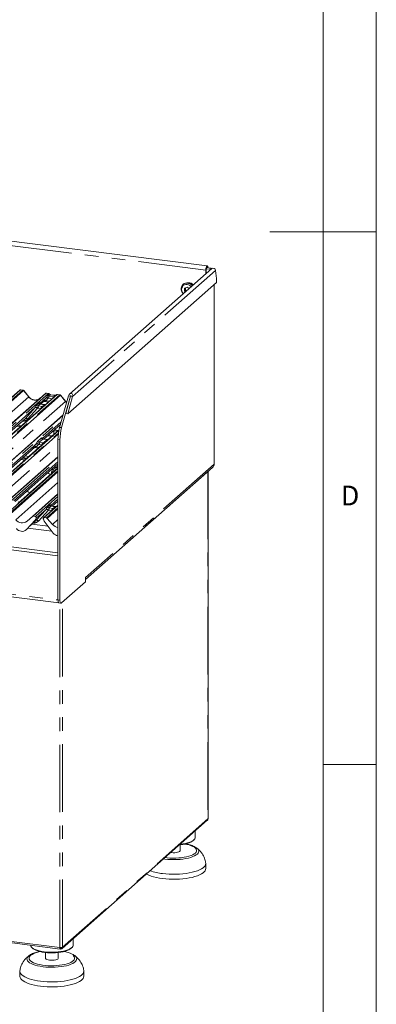
# Model space of a CAD drawing. Units: millimetres. Extents: x 5 to 415, y 2 to 292.
# Drawn here: x 381 to 415, y 76 to 168 of the extents above; entities that cross this region are included whole.
import ezdxf

# ---------------------------------------------------------------- set-up
doc = ezdxf.new("R2010")
doc.units = ezdxf.units.MM
doc.linetypes.add('PHANTOM', pattern=[12.7, 6.35, -1.27, 1.27, -1.27, 1.27, -1.27])
doc.styles.add('SLDTEXTSTYLE0', font='TXT', dxfattribs={"width": 0.75})

msp = doc.modelspace()

# ---------------------------------------------------------------- linework, layer by layer
at = {"color": 7, "linetype": 'Continuous', "lineweight": 0}
for p, q in [((415, 5), (415, 292)), ((410, 287), (410, 47.5876)), ((415, 148.5), (405, 148.5)), ((410, 98.5), (415, 98.5))]:
    msp.add_line(p, q, dxfattribs=at)
at = {"color": 8, "linetype": 'PHANTOM', "lineweight": 0}
for p, q in [((398.9727, 144.9044), (365.1107, 149.1706)), ((399.114, 145.1409), (399.1469, 145.2747)), ((399.8907, 144.8828), (386.468, 133.045)), ((398.9727, 144.9044), (399.0257, 144.9511)), ((385.0963, 118.0797), (223.6438, 138.4208)), ((223.6438, 134.2772), (385.0963, 113.9361)), ((381.5747, 133.6538), (369.9591, 123.4098)), ((370.179, 123.382), (381.7946, 133.6261)), ((381.8608, 133.5901), (370.2452, 123.3461)), ((383.9887, 133.3496), (372.3731, 123.1056)), ((372.593, 123.0779), (384.2086, 133.3219)), ((385.0358, 133.2177), (373.4201, 122.9737)), ((373.6401, 122.946), (385.2557, 133.19)), ((385.3218, 133.1541), (373.7062, 122.91)), ((381.5769, 133.6556), (381.5747, 133.6538)), ((381.7946, 133.6261), (381.5747, 133.6538)), ((382.3431, 133.0041), (381.8613, 133.5906)), ((384.2086, 133.3219), (383.9887, 133.3496)), ((384.1345, 133.1434), (384.2835, 133.2748)), ((384.2086, 133.3219), (384.2109, 133.3237)), ((384.392, 133.2008), (384.2468, 133.0727)), ((384.2842, 133.2754), (384.2835, 133.2748)), ((384.845, 133.1437), (384.392, 133.2008)), ((384.6997, 133.0156), (384.845, 133.1437)), ((385.0379, 133.2196), (385.0358, 133.2177)), ((385.2557, 133.19), (385.0358, 133.2177)), ((385.8042, 132.568), (385.3224, 133.1545)), ((386.3487, 133.1378), (386.2715, 133.0698)), ((370.7469, 122.7772), (382.3431, 133.0041)), ((374.208, 122.3411), (385.8042, 132.568)), ((383.0884, 132.2322), (383.2736, 132.3956)), ((383.413, 132.3151), (383.2278, 132.1518)), ((383.8218, 132.2636), (383.413, 132.3151)), ((383.4905, 132.3151), (383.7225, 132.5626)), ((383.6366, 132.1003), (383.8218, 132.2636)), ((383.6859, 132.5444), (383.6837, 132.5424)), ((383.7814, 132.6678), (384.0019, 132.9078)), ((384.1619, 132.8693), (383.9414, 132.6293)), ((383.9414, 132.6293), (384.2764, 132.5871)), ((384.5421, 132.8214), (384.1619, 132.8693)), ((384.2468, 133.0727), (384.6997, 133.0156)), ((385.5655, 131.2518), (375.8341, 122.6696)), ((382.0311, 130.9891), (382.9672, 131.9999)), ((383.1811, 131.9328), (382.2451, 130.922)), ((383.5128, 131.9137), (383.198, 131.9534)), ((383.2278, 132.1518), (383.6366, 132.1003)), ((376.0541, 122.6419), (385.4824, 130.9569)), ((380.3173, 129.4777), (382.0311, 130.9891)), ((381.3029, 130.3438), (381.6791, 130.2964)), ((383.7783, 129.0416), (385.3278, 130.4081)), ((385.1847, 129.8607), (376.8812, 122.5377)), ((377.1011, 122.5099), (385.1397, 129.5993)), ((385.1259, 129.4929), (377.1672, 122.474)), ((384.7639, 129.9078), (385.1401, 129.8604)), ((385.4387, 130.1143), (385.2516, 130.1379)), ((382.8394, 128.3524), (383.0599, 128.5925)), ((383.2733, 128.5412), (383.0527, 128.3012)), ((383.1852, 128.8292), (383.5228, 129.1269)), ((383.5979, 128.5003), (383.2733, 128.5412)), ((383.6622, 129.0465), (383.3246, 128.7488)), ((383.3246, 128.7488), (383.7334, 128.6973)), ((384.071, 128.995), (383.6622, 129.0465)), ((383.7334, 128.6973), (384.071, 128.995)), ((384.4397, 129.358), (384.3867, 129.3112)), ((385.0963, 129.0009), (385.2834, 128.9773)), ((377.621, 123.6114), (382.875, 128.245)), ((377.669, 121.9051), (385.0963, 128.4553)), ((382.7304, 128.2106), (382.7254, 128.2062)), ((383.0527, 128.3012), (383.3322, 128.266)), ((385.0963, 127.3496), (379.2952, 122.2335)), ((379.5151, 122.2058), (385.0963, 127.128)), ((381.0821, 123.1753), (385.0963, 126.7156)), ((381.593, 127.1113), (381.9692, 127.0639)), ((382.3683, 127.4159), (381.9921, 127.4633)), ((385.054, 126.6753), (385.0554, 126.6751)), ((385.0554, 126.4865), (385.0554, 126.6751)), ((399.7791, 126.6965), (387.6875, 116.0328)), ((385.0963, 126.2943), (380.3422, 122.1016)), ((380.5621, 122.0739), (385.0963, 126.0727)), ((385.0963, 125.9784), (380.6283, 122.0379)), ((384.8433, 126.488), (384.8433, 126.2994)), ((384.939, 126.3839), (385.0963, 126.3641)), ((387.6699, 115.8522), (399.1764, 126)), ((399.1764, 126), (399.1764, 93.3789)), ((381.13, 121.469), (385.0963, 124.9669)), ((385.0963, 123.8612), (382.7562, 121.7975)), ((382.9761, 121.7698), (385.0963, 123.6396)), ((384.5431, 122.7393), (385.0963, 123.2272)), ((383.0451, 121.4182), (383.9811, 122.429)), ((384.195, 122.3618), (383.259, 121.351)), ((385.0963, 122.8059), (383.8032, 121.6656)), ((384.0232, 121.6378), (385.0963, 122.5843)), ((385.0963, 122.49), (384.0893, 121.6019)), ((384.1023, 122.6612), (384.2875, 122.8246)), ((384.5268, 122.3427), (384.2119, 122.3824)), ((384.427, 122.7442), (384.2417, 122.5808)), ((384.2417, 122.5808), (384.6505, 122.5293)), ((384.8357, 122.6927), (384.427, 122.7442)), ((384.6505, 122.5293), (384.8357, 122.6927)), ((382.4689, 120.91), (383.0451, 121.4182)), ((383.0663, 121.6276), (383.0625, 121.6188)), ((384.5911, 121.033), (385.0963, 121.4785)), ((384.5157, 120.4058), (382.2638, 120.6895)), ((385.2834, 113.9125), (385.0963, 113.9361)), ((385.5293, 81.3432), (385.5293, 113.7523)), ((385.2715, 81.3044), (385.2715, 113.6534)), ((399.1764, 93.3789), (385.5293, 81.3432)), ((395.1489, 89.6146), (395.0173, 89.6327)), ((385.2715, 81.3044), (380.7347, 81.876)), ((385.3166, 81.2757), (385.3356, 81.2733)), ((385.3447, 81.2747), (385.3745, 81.301))]:
    msp.add_line(p, q, dxfattribs=at)
at = {"color": 7, "linetype": 'Continuous', "lineweight": 15}
for p, q in [((399.1163, 145.2955), (365.2543, 149.5618)), ((399.0861, 145.1444), (399.4822, 145.0945)), ((399.1338, 145.1384), (399.1623, 145.2539)), ((399.1623, 145.2539), (399.1469, 145.2747)), ((399.5496, 145.0485), (386.1919, 133.2681)), ((398.9727, 144.5397), (398.9727, 144.9044)), ((399.0257, 144.5865), (399.0257, 144.9511)), ((399.0338, 145.0334), (399.4139, 144.9855)), ((399.4822, 145.0945), (399.4139, 144.9855)), ((399.4139, 144.9855), (399.4196, 144.9338)), ((399.4822, 145.0945), (399.4928, 144.9984)), ((399.8907, 144.8828), (399.9755, 144.1137)), ((386.0101, 131.4203), (399.9755, 143.7366)), ((396.8669, 143.5839), (396.8316, 143.5528)), ((397.2262, 143.3171), (396.983, 143.2062)), ((397.426, 143.1757), (397.2262, 143.3171)), ((399.7791, 126.6965), (399.7791, 143.5633)), ((399.9755, 143.7366), (399.9755, 144.1137)), ((396.983, 143.2062), (396.983, 142.9232)), ((397.089, 143.0167), (396.983, 142.9232)), ((396.983, 142.9232), (397.0699, 142.8616)), ((397.089, 143.2546), (397.089, 143.0167)), ((397.089, 143.0167), (397.176, 142.9552)), ((385.0963, 118.3594), (223.7419, 138.6881)), ((223.7352, 134.005), (385.1877, 113.6639)), ((372.307, 123.0863), (383.9226, 133.3303)), ((381.5086, 133.6345), (380.5148, 132.7581)), ((381.5107, 133.6363), (381.5073, 133.6333)), ((381.8128, 133.6335), (381.5942, 133.6611)), ((382.3598, 133.0118), (381.8791, 133.5969)), ((383.9226, 133.3303), (383.9231, 133.3308)), ((384.9696, 133.1984), (383.9758, 132.322)), ((384.2267, 133.3294), (384.008, 133.357)), ((384.8637, 133.1511), (384.4108, 133.2082)), ((384.4118, 133.208), (384.4108, 133.2082)), ((384.8637, 133.1511), (384.8624, 133.1512)), ((384.9717, 133.2002), (384.9683, 133.1973)), ((385.2739, 133.1975), (385.0552, 133.225)), ((385.8209, 132.5757), (385.3402, 133.1609)), ((384.0253, 132.9331), (383.3986, 132.3804)), ((383.4049, 132.3878), (383.3992, 132.3818)), ((383.8227, 132.2733), (383.449, 132.3204)), ((383.4907, 132.3151), (383.7228, 132.5627)), ((383.6837, 132.5424), (383.692, 132.5505)), ((383.9758, 132.322), (383.7751, 132.145)), ((383.7876, 132.5701), (384.1985, 132.5183)), ((385.2516, 130.1379), (386.0845, 133.0933)), ((385.4387, 130.1143), (386.2715, 133.0698)), ((386.2809, 133.0686), (385.8231, 131.4439)), ((386.468, 133.045), (386.0101, 131.4203)), ((386.0845, 133.0933), (386.2715, 133.0698)), ((386.2715, 133.0698), (386.2809, 133.0686)), ((386.2809, 133.0686), (386.468, 133.045)), ((375.768, 122.6503), (385.5802, 131.3038)), ((382.9672, 131.9999), (380.1865, 129.5476)), ((383.7751, 132.145), (380.764, 129.4894)), ((385.8231, 131.4439), (386.0101, 131.4203)), ((380.3203, 129.4773), (381.999, 130.9578)), ((385.3972, 130.6547), (383.6475, 129.1115)), ((383.7814, 129.0413), (385.3266, 130.404)), ((381.2132, 130.2647), (381.5894, 130.2173)), ((385.1948, 129.9086), (383.8697, 128.74)), ((384.6742, 129.8287), (385.0504, 129.7813)), ((383.0643, 128.5972), (377.4905, 123.6816)), ((383.8697, 128.74), (378.0677, 123.6231)), ((384.0718, 129.0047), (383.6988, 129.0517)), ((384.1249, 129.3442), (384.3867, 129.3112)), ((384.1779, 129.391), (384.4397, 129.358)), ((385.0963, 129.0009), (385.0963, 113.9361)), ((385.2834, 128.9773), (385.2834, 113.9125)), ((377.624, 123.611), (382.878, 128.2446)), ((382.7254, 128.2062), (382.7365, 128.217)), ((382.8677, 128.2459), (383.2542, 128.1972)), ((379.229, 122.2142), (385.0963, 127.3887)), ((385.0963, 126.9008), (380.9515, 123.2455)), ((381.0851, 123.175), (385.0963, 126.7125)), ((381.995, 127.0867), (381.6188, 127.1341)), ((381.7344, 127.236), (382.1106, 127.1886)), ((381.8051, 127.2984), (382.1813, 127.251)), ((384.8433, 126.488), (385.0554, 126.6751)), ((385.0963, 126.696), (385.0799, 126.698)), ((385.0963, 126.3334), (381.328, 123.01)), ((384.8227, 126.4713), (384.8433, 126.488)), ((384.8433, 126.2994), (385.0554, 126.4865)), ((387.6699, 115.861), (399.5988, 126.3813)), ((399.1894, 93.4024), (399.1894, 126.0202)), ((382.6901, 121.7782), (385.0963, 123.9003)), ((385.0963, 123.4125), (384.4126, 122.8095)), ((384.5461, 122.7389), (385.0963, 123.2241)), ((383.9811, 122.429), (383.0625, 121.6188)), ((384.789, 122.574), (383.7371, 121.6463)), ((384.4188, 122.8168), (384.4131, 122.8108)), ((384.8366, 122.7023), (384.463, 122.7494)), ((385.0963, 122.845), (384.789, 122.574)), ((382.1249, 120.5403), (382.9649, 121.4434)), ((382.1256, 120.5409), (382.9655, 121.444)), ((382.1883, 121.3357), (382.6901, 121.7782)), ((382.4531, 120.8931), (383.0129, 121.3868)), ((382.9761, 121.7698), (382.7562, 121.7975)), ((382.9655, 121.444), (382.9649, 121.4434)), ((383.056, 121.6045), (383.0608, 121.6164)), ((383.0584, 121.6126), (383.0626, 121.6279)), ((383.7168, 121.5455), (383.721, 121.5291)), ((384.0232, 121.6378), (383.8032, 121.6656)), ((383.8145, 121.3363), (384.6544, 120.2216)), ((384.0893, 121.6019), (384.5911, 121.033)), ((382.1256, 120.5409), (382.1249, 120.5403)), ((384.1636, 120.873), (382.6471, 121.0641)), ((385.0963, 113.9361), (385.0963, 118.0797)), ((385.4248, 113.6601), (387.6699, 115.6401)), ((387.6699, 116.0172), (387.6875, 116.0328)), ((387.6699, 115.6401), (387.6699, 116.0172)), ((385.1877, 113.6639), (385.3748, 113.6404)), ((385.4745, 81.2168), (399.1216, 93.2524)), ((397.9757, 91.6403), (397.9757, 92.2418)), ((396.5757, 90.4147), (396.5757, 90.9451)), ((397.753, 91.3221), (397.8466, 91.4046)), ((395.7636, 90.2276), (395.7021, 90.2367)), ((398.9757, 88.7176), (398.9757, 89.189)), ((380.7804, 81.7399), (385.3172, 81.1683)), ((386.5206, 81.5379), (386.5206, 82.1394)), ((382.3805, 80.5557), (382.4076, 80.5754)), ((382.6498, 81.3022), (382.7433, 81.2197)), ((383.9206, 80.8427), (383.9206, 80.3122)), ((385.1206, 80.3122), (385.1206, 80.8427)), ((385.3447, 81.2747), (385.309, 81.301)), ((385.3105, 81.2918), (385.3356, 81.2733)), ((385.3356, 81.179), (385.3356, 81.2733)), ((385.3447, 81.1804), (385.3356, 81.1871)), ((385.3447, 81.1804), (385.3447, 81.2747)), ((386.2979, 81.2197), (386.3914, 81.3022)), ((381.5206, 79.0866), (381.5206, 78.6152)), ((387.5206, 78.6152), (387.5206, 79.0866))]:
    msp.add_line(p, q, dxfattribs=at)
at = {"color": 7, "linetype": 'Continuous', "lineweight": 15, "flags": 128}
for points in [[(399.1469, 145.2747), (399.1215, 145.2945), (399.0926, 145.2905), (399.0626, 145.2632), (399.0339, 145.2147), (399.0088, 145.1489), (398.9893, 145.071), (398.9769, 144.9872), (398.9727, 144.9044)], [(399.108, 145.1417), (399.1001, 145.1462), (399.0857, 145.1442), (399.0707, 145.1306), (399.0563, 145.1063), (399.0438, 145.0734), (399.034, 145.0344), (399.0278, 144.9926), (399.0257, 144.9511)], [(396.8511, 142.6649), (396.8443, 142.6721), (396.7535, 142.7925), (396.6902, 142.9276), (396.6576, 143.0702), (396.6576, 143.2125), (396.6902, 143.3468), (396.7535, 143.466), (396.8443, 143.5636), (396.9575, 143.6343), (397.0871, 143.6743), (397.2262, 143.6815), (397.3671, 143.6555), (397.5024, 143.5976), (397.6246, 143.5111), (397.7083, 143.4247)], [(397.6067, 143.3351), (397.59, 143.3549), (397.4834, 143.4507), (397.3593, 143.5182), (397.2262, 143.5526), (397.093, 143.5517), (396.9689, 143.5156), (396.8624, 143.4466), (396.7806, 143.3495), (396.7292, 143.2309), (396.7117, 143.0989), (396.7292, 142.9625), (396.7806, 142.8309), (396.8624, 142.7132), (396.88, 142.6941)], [(381.5268, 130.2252), (381.484, 130.1719), (381.4509, 130.0952)], [(381.5401, 130.2236), (381.537, 130.2187), (381.504, 130.142)], [(384.3867, 129.3112), (384.4986, 129.317), (384.5383, 129.3297)], [(384.4397, 129.358), (384.5517, 129.3638), (384.5914, 129.3765)], [(385.0963, 126.695), (385.083, 126.6922), (385.0554, 126.6751)], [(399.1764, 126), (399.1866, 126.0127), (399.1891, 126.02)], [(387.6875, 116.0328), (387.6803, 115.9601), (387.6699, 115.9204)], [(385.0963, 113.9361), (385.099, 113.8649), (385.1071, 113.8012), (385.1201, 113.7476), (385.1377, 113.7059), (385.1591, 113.6779), (385.1836, 113.6646), (385.1877, 113.6639)], [(385.0963, 113.9361), (385.099, 113.8649), (385.1071, 113.8012), (385.1201, 113.7476), (385.1377, 113.7059), (385.1591, 113.6779), (385.1836, 113.6646), (385.1877, 113.6639)], [(385.4248, 113.6601), (385.3972, 113.643), (385.3707, 113.6411), (385.3462, 113.6544), (385.3248, 113.6824), (385.3072, 113.724), (385.2941, 113.7777), (385.2861, 113.8413), (385.2834, 113.9125)], [(399.1894, 93.4024), (399.1866, 93.3915), (399.1764, 93.3789)], [(397.9757, 91.6403), (397.9721, 91.6), (397.9381, 91.5116), (397.8692, 91.4256), (397.7664, 91.3434), (397.6317, 91.2665), (397.4674, 91.1963), (397.2765, 91.1339), (397.0625, 91.0807), (396.829, 91.0374), (396.5803, 91.0049), (396.5722, 91.004)], [(397.753, 91.3221), (397.703, 91.2822), (397.5792, 91.2063), (397.4255, 91.1367), (397.2447, 91.0747), (397.0404, 91.0215), (396.8161, 90.978), (396.5763, 90.9452), (396.4961, 90.9369)], [(396.5757, 90.4147), (396.5668, 90.3803), (396.5226, 90.3324), (396.444, 90.2896), (396.336, 90.2547), (396.2053, 90.2299), (396.0602, 90.2167), (395.9099, 90.2159), (395.7636, 90.2276)], [(398.9746, 89.2163), (398.9753, 89.2068), (398.9635, 89.0986), (398.9166, 88.9915), (398.8353, 88.8866), (398.7205, 88.7854), (398.5734, 88.6888), (398.3959, 88.5981), (398.1901, 88.5144), (397.9583, 88.4385), (397.7032, 88.3715), (397.4279, 88.314), (397.1356, 88.2668), (396.8296, 88.2304), (396.5137, 88.2052), (396.1914, 88.1916), (395.8666, 88.1897), (395.5431, 88.1995), (395.2247, 88.2209), (394.9151, 88.2536)], [(394.9151, 87.7822), (394.6179, 87.8259), (394.3366, 87.8801), (394.0746, 87.9441), (393.8348, 88.0171), (393.6201, 88.0984), (393.4331, 88.1869), (393.399, 88.2055)], [(398.9757, 88.7176), (398.9635, 88.6272), (398.9166, 88.5201), (398.8353, 88.4152), (398.7205, 88.314), (398.5734, 88.2174), (398.3959, 88.1267), (398.1901, 88.043), (397.9583, 87.9671), (397.7032, 87.9001), (397.4279, 87.8426), (397.1356, 87.7954), (396.8296, 87.759), (396.5137, 87.7338), (396.1914, 87.7202), (395.8666, 87.7183), (395.5431, 87.7281), (395.2247, 87.7495), (394.9151, 87.7822)], [(383.8135, 80.9143), (383.5705, 80.9512), (383.3444, 80.9987), (383.1393, 81.0558), (382.9588, 81.1214), (382.8062, 81.1945), (382.6842, 81.2738), (382.595, 81.3577), (382.5402, 81.4449), (382.5213, 81.5206)], [(386.5206, 81.5379), (386.5169, 81.4975), (386.483, 81.4092), (386.414, 81.3231), (386.3113, 81.2409), (386.1766, 81.164), (386.0123, 81.0938), (385.8214, 81.0315), (385.6073, 80.9782), (385.3738, 80.9349), (385.1251, 80.9024), (384.8656, 80.8812), (384.6, 80.8717), (384.3329, 80.8741), (384.0692, 80.8884), (383.8135, 80.9143)], [(383.8489, 80.8512), (383.6131, 80.8872), (383.3943, 80.9335), (383.1964, 80.9894), (383.0232, 81.0537), (382.8779, 81.1253), (382.7632, 81.2029), (382.7433, 81.2197)], [(386.2979, 81.2197), (386.2479, 81.1798), (386.1241, 81.1038), (385.9703, 81.0342), (385.7896, 80.9722), (385.5852, 80.919), (385.361, 80.8756), (385.1212, 80.8427), (384.8701, 80.8211), (384.6126, 80.811), (384.3533, 80.8127), (384.0971, 80.8262), (383.8489, 80.8512)], [(384.3085, 80.1251), (384.1756, 80.1486), (384.0643, 80.1823), (383.9818, 80.2242), (383.9331, 80.2717), (383.9206, 80.3122)], [(385.1206, 80.3122), (385.1117, 80.2778), (385.0674, 80.2299), (384.9888, 80.1871), (384.8808, 80.1523), (384.7502, 80.1274), (384.6051, 80.1142), (384.4547, 80.1134), (384.3085, 80.1251)], [(383.46, 77.6797), (383.1628, 77.7234), (382.8815, 77.7776), (382.6194, 77.8416), (382.3797, 77.9146), (382.165, 77.9959), (381.978, 78.0844), (381.8207, 78.1792), (381.6951, 78.279), (381.6027, 78.3828), (381.5444, 78.4894), (381.5211, 78.5974), (381.5206, 78.6152)], [(383.46, 78.1511), (383.1628, 78.1949), (382.8815, 78.249), (382.6194, 78.313), (382.3797, 78.3861), (382.165, 78.4673), (381.978, 78.5558), (381.8207, 78.6506), (381.6951, 78.7504), (381.6027, 78.8542), (381.5444, 78.9608), (381.5211, 79.0688), (381.5218, 79.1143)], [(387.5195, 79.1138), (387.5201, 79.1043), (387.5083, 78.9961), (387.4615, 78.889), (387.3802, 78.7842), (387.2653, 78.6829), (387.1183, 78.5863), (386.9408, 78.4956), (386.735, 78.4119), (386.5031, 78.336), (386.2481, 78.269), (385.9728, 78.2115), (385.6804, 78.1643), (385.3745, 78.1279), (385.0586, 78.1028), (384.7363, 78.0891), (384.4115, 78.0872), (384.088, 78.097), (383.7696, 78.1184), (383.46, 78.1511)], [(387.5206, 78.6152), (387.5083, 78.5247), (387.4615, 78.4176), (387.3802, 78.3128), (387.2653, 78.2115), (387.1183, 78.1149), (386.9408, 78.0242), (386.735, 77.9405), (386.5031, 77.8646), (386.2481, 77.7976), (385.9728, 77.7401), (385.6804, 77.6929), (385.3745, 77.6565), (385.0586, 77.6314), (384.7363, 77.6177), (384.4115, 77.6158), (384.088, 77.6256), (383.7696, 77.647), (383.46, 77.6797)]]:
    msp.add_lwpolyline(points, dxfattribs=at)
at = {"color": 8, "linetype": 'PHANTOM', "lineweight": 0, "flags": 128}
for points in [[(384.4108, 133.2082), (384.403, 133.2074), (384.392, 133.2008)], [(384.8624, 133.1512), (384.856, 133.1504), (384.845, 133.1437)], [(383.9414, 132.6293), (383.9197, 132.6464), (383.897, 132.6606), (383.8741, 132.6716), (383.8516, 132.6788), (383.8304, 132.682), (383.8112, 132.6813), (383.7947, 132.6764), (383.7814, 132.6678)], [(384.1619, 132.8693), (384.1403, 132.8864), (384.1176, 132.9007), (384.0946, 132.9116), (384.0722, 132.9188), (384.051, 132.9221), (384.0318, 132.9213), (384.0152, 132.9165), (384.0019, 132.9078)], [(384.1858, 132.8805), (384.1639, 132.8994), (384.1409, 132.9156), (384.1175, 132.9286), (384.0947, 132.9379), (384.0734, 132.9431), (384.0542, 132.9441), (384.038, 132.9407), (384.0253, 132.9331)], [(383.1811, 131.9328), (383.152, 131.9576), (383.1213, 131.9789), (383.0902, 131.9958), (383.0599, 132.0077), (383.0315, 132.0142), (383.0059, 132.0151), (382.9842, 132.0103), (382.9672, 131.9999)], [(382.2451, 130.922), (382.2159, 130.9468), (382.1853, 130.9681), (382.1542, 130.985), (382.1239, 130.9969), (382.0954, 131.0034), (382.0699, 131.0043), (382.0482, 130.9995), (382.0311, 130.9891)], [(383.2733, 128.5412), (383.2444, 128.564), (383.2142, 128.583), (383.1836, 128.5975), (383.1536, 128.6072), (383.1253, 128.6115), (383.0998, 128.6105), (383.0777, 128.604), (383.0599, 128.5925)], [(383.2778, 128.5429), (383.2489, 128.5661), (383.2185, 128.5855), (383.1878, 128.6005), (383.1578, 128.6106), (383.1295, 128.6153), (383.1039, 128.6147), (383.0819, 128.6085), (383.0643, 128.5972)], [(383.0527, 128.3012), (383.0239, 128.3239), (382.9936, 128.3429), (382.963, 128.3575), (382.933, 128.3671), (382.9048, 128.3715), (382.8792, 128.3704), (382.8571, 128.364), (382.8394, 128.3524)], [(383.9811, 122.429), (383.9982, 122.4393), (384.0199, 122.4441), (384.0454, 122.4432), (384.0739, 122.4367), (384.1042, 122.4248), (384.1352, 122.4079), (384.1659, 122.3867), (384.195, 122.3618)], [(383.0451, 121.4182), (383.0621, 121.4285), (383.0838, 121.4333), (383.1094, 121.4324), (383.1378, 121.4259), (383.1681, 121.414), (383.1992, 121.3971), (383.2299, 121.3759), (383.259, 121.351)], [(398.1184, 90.6562), (398.1219, 90.6536), (398.2198, 90.5633), (398.2837, 90.4697), (398.3127, 90.3742), (398.3062, 90.2783), (398.2643, 90.1833), (398.1878, 90.0908), (398.0778, 90.0021), (397.9359, 89.9186), (397.7642, 89.8415), (397.5655, 89.772), (397.3427, 89.7113), (397.0991, 89.6601), (396.8385, 89.6192), (396.5648, 89.5894), (396.2822, 89.571), (395.995, 89.5643), (395.7075, 89.5694), (395.424, 89.5862), (395.1489, 89.6146)], [(395.1567, 89.7556), (395.3489, 89.7326), (395.6157, 89.7115), (395.8885, 89.7019), (396.1626, 89.704), (396.4337, 89.7178), (396.6973, 89.7431), (396.949, 89.7794), (397.1847, 89.8261), (397.4006, 89.8824), (397.5931, 89.9475), (397.759, 90.0203), (397.8957, 90.0996), (398.0008, 90.184), (398.0727, 90.2722), (398.1101, 90.3628), (398.1125, 90.4542), (398.0799, 90.5449), (398.0126, 90.6335), (397.9119, 90.7186), (397.7795, 90.7986), (397.6174, 90.8723), (397.4283, 90.9386), (397.2154, 90.9962), (397.0687, 91.028)], [(383.6938, 79.5121), (383.4312, 79.5515), (383.1851, 79.6014), (382.9593, 79.6609), (382.7572, 79.7293), (382.5818, 79.8054), (382.4357, 79.8881), (382.3213, 79.9762), (382.2403, 80.0683), (382.1937, 80.163), (382.1825, 80.2589), (382.2067, 80.3546), (382.266, 80.4485), (382.3595, 80.5393), (382.3805, 80.5557)], [(383.4277, 80.9255), (383.4273, 80.9254), (383.201, 80.8738), (382.9964, 80.8129), (382.8168, 80.7439), (382.6652, 80.6677), (382.544, 80.5857), (382.4554, 80.4992), (382.4006, 80.4096), (382.3806, 80.3184), (382.3958, 80.2272), (382.4459, 80.1373), (382.53, 80.0503), (382.6468, 79.9676), (382.7944, 79.8906), (382.9703, 79.8204), (383.1717, 79.7584), (383.3953, 79.7054), (383.6373, 79.6625), (383.8938, 79.6301), (384.1606, 79.609), (384.4333, 79.5994), (384.7075, 79.6016), (384.9786, 79.6154), (385.2421, 79.6406), (385.4939, 79.6769), (385.7296, 79.7236), (385.9455, 79.78), (386.138, 79.8451), (386.3039, 79.9178), (386.4406, 79.9971), (386.5457, 80.0815), (386.6176, 80.1697), (386.655, 80.2603), (386.6574, 80.3517), (386.6247, 80.4424), (386.5575, 80.5311), (386.4568, 80.6161), (386.3243, 80.6961), (386.1622, 80.7699), (385.9732, 80.8361), (385.7603, 80.8937), (385.6136, 80.9255)], [(386.6633, 80.5537), (386.6668, 80.5511), (386.7647, 80.4608), (386.8286, 80.3673), (386.8575, 80.2718), (386.851, 80.1758), (386.8092, 80.0808), (386.7327, 79.9883), (386.6227, 79.8996), (386.4807, 79.8161), (386.3091, 79.739), (386.1104, 79.6696), (385.8875, 79.6088), (385.644, 79.5576), (385.3834, 79.5168), (385.1097, 79.4869), (384.8271, 79.4685), (384.5399, 79.4618), (384.2523, 79.4669), (383.9689, 79.4838), (383.6938, 79.5121)]]:
    msp.add_lwpolyline(points, dxfattribs=at)
at = {"color": 7, "linetype": 'Continuous', "lineweight": 15}
for centre, radius, start, end in [((397.2437, 143.0981), 0.6148, 35.583358, 127.789485), ((397.4166, 143.2126), 0.4917, 37.455668, 97.634068), ((381.566, 133.5697), 0.0866, 82.763885, 129.737753), ((383.9769, 133.2671), 0.0834, 81.841587, 130.661207), ((383.9793, 133.2657), 0.086, 82.627645, 130.810808), ((385.027, 133.1337), 0.0866, 82.763885, 129.737753), ((384.3693, 129.6056), 0.3438, 333.423313, 35.666825), ((389.4129, 128.9903), 4.3166, 164.582221, 179.859127), ((389.6, 128.9667), 4.3166, 164.582221, 179.859127), ((384.2793, 127.1068), 0.9848, 279.508919, 304.937258), ((384.7029, 125.862), 0.2231, 66.143704, 196.67554), ((384.7908, 125.9246), 0.2396, 145.956365, 195.556378), ((385.0765, 126.4689), 0.0275, 43.795568, 139.988173), ((381.7264, 121.9357), 0.7572, 218.04482, 307.593668), ((382.7444, 121.715), 0.0834, 81.841587, 130.661207), ((382.6671, 121.7183), 0.4053, 317.282894, 344.881837), ((382.9624, 121.6642), 0.1065, 342.028235, 82.595833), ((383.0953, 121.619), 0.0339, 158.663867, 164.636612), ((383.7924, 121.5826), 0.0837, 82.5349, 203.551634), ((383.6759, 121.535), 0.0422, 14.437702, 19.600949), ((384.2518, 121.6674), 0.5485, 194.606923, 217.133291), ((384.0084, 121.5318), 0.1071, 40.895791, 82.058156), ((381.7088, 120.9929), 0.6148, 213.041545, 312.596943), ((385.2402, 121.5958), 0.8592, 220.928218, 260.358288), ((385.2202, 120.6404), 0.7039, 216.510355, 259.862935), ((395.4817, 93.4409), 5.2182, 250.650131, 263.765901), ((385.3451, 81.6912), 0.3938, 259.226133, 297.8883)]:
    msp.add_arc(centre, radius, start, end, dxfattribs=at)
at = {"color": 8, "linetype": 'PHANTOM', "lineweight": 0}
for centre, radius, start, end in [((381.5628, 133.5717), 0.0829, 81.699284, 130.80351), ((381.7798, 133.52), 0.1071, 40.895791, 82.058156), ((381.7805, 133.5237), 0.1049, 39.593999, 81.334257), ((384.2697, 133.2336), 0.1625, 213.707136, 261.875866), ((384.1933, 133.2146), 0.1084, 33.707136, 81.875866), ((384.1945, 133.2191), 0.1059, 32.109497, 81.102375), ((385.0238, 133.1357), 0.0829, 81.699284, 130.80351), ((385.2409, 133.084), 0.1071, 40.895791, 82.058156), ((385.2415, 133.0876), 0.1049, 39.593999, 81.334257), ((382.3606, 132.9883), 0.0235, 91.878842, 137.912896), ((383.2578, 132.3649), 0.2153, 218.068909, 261.983803), ((383.443, 132.5283), 0.2153, 218.068909, 261.983803), ((383.8455, 132.4292), 0.1672, 261.851592, 306.41352), ((384.7172, 133.142), 0.1276, 262.120357, 299.058871), ((385.8216, 132.5523), 0.0235, 91.878842, 137.912896), ((383.0463, 131.8147), 0.2055, 42.423523, 111.043556), ((383.6603, 132.2658), 0.1672, 261.851592, 306.41352), ((383.3546, 128.9619), 0.2153, 218.068909, 261.983803), ((383.6922, 129.2597), 0.2153, 218.068909, 261.983803), ((383.7566, 128.8645), 0.1689, 262.078208, 306.186904), ((384.0942, 129.1622), 0.1689, 262.078208, 306.186904), ((384.0602, 122.2438), 0.2055, 42.423523, 111.043556), ((384.2718, 122.794), 0.2153, 218.068909, 261.983803), ((384.457, 122.9573), 0.2153, 218.068909, 261.983803), ((384.6742, 122.6949), 0.1672, 261.851592, 306.41352), ((384.8594, 122.8585), 0.1675, 261.872549, 305.155673), ((383.0535, 121.6185), 0.00765, 309.974842, 344.294173), ((383.0928, 121.6077), 0.0331, 143.063234, 164.825492)]:
    msp.add_arc(centre, radius, start, end, dxfattribs=at)
at = {"color": 7, "linetype": 'Continuous', "lineweight": 15}
for centre, major_axis, ratio, start_param, end_param in [((399.6989, 144.9069), (0.1686, -0.1203), 0.7764926, 0.6069671, 2.9631616), ((386.2762, 133.0692), (0.1112, 0.2464), 0.6990558, 4.9244045, 8.0659972), ((382.8973, 133.4928), (-0.3591, 0.7198), 0.9134149, 3.0679172, 3.3798879), ((381.5917, 131.3985), (0.4353, -0.4138), 0.8568657, 6.2078067, 6.2950732), ((382.6056, 121.8275), (0.4353, -0.4138), 0.8568657, 6.2078067, 6.2950732)]:
    msp.add_ellipse(centre, major_axis=major_axis, ratio=ratio, start_param=start_param, end_param=end_param, dxfattribs=at)
at = {"color": 8, "linetype": 'PHANTOM', "lineweight": 0}
for centre, major_axis, ratio, start_param, end_param in [((381.8414, 133.4787), (-0.0342, 0.1539), 0.4021298, 0.1876688, 0.2184083), ((381.7753, 133.4871), (0.0394, 0.1461), 0.2949905, 0.0428686, 0.371514), ((381.9076, 133.5371), (-0.0468, 0.053), 0.3333333, 6.2524458, 6.2831853), ((381.7753, 133.4871), (0.1037, 0.1101), 0.1195764, 6.2678491, 6.7598777), ((383.942, 133.2141), (0.0644, 0.1428), 0.2037766, 0.3932915, 0.424031), ((384.0081, 133.2058), (-0.0029, 0.1513), 0.3598817, 6.2308324, 6.56146), ((384.4032, 133.352), (-0.0333, 0.1492), 0.9166501, 1.8962061, 2.8232815), ((384.8561, 133.295), (-0.0333, 0.1492), 0.9166501, 2.8232815, 3.3981516), ((385.3024, 133.0427), (-0.0342, 0.1539), 0.4021298, 0.1876688, 0.2184083), ((385.2363, 133.051), (0.0394, 0.1461), 0.2949905, 0.0428686, 0.371514), ((385.3686, 133.101), (-0.0468, 0.053), 0.3333333, 6.2524458, 6.2831853), ((385.2363, 133.051), (0.1037, 0.1101), 0.1195764, 6.2678491, 6.7598777), ((382.8973, 133.4928), (-0.3591, 0.7198), 0.9134149, 1.8090915, 3.0679172), ((383.3305, 132.4532), (-0.0367, 0.094), 0.9167705, 3.5520713, 3.6545389), ((383.9192, 132.7956), (0.2581, 0.2698), 0.0346325, 2.0974605, 3.5286305), ((384.0266, 132.6912), (0.2412, 0.12), 0.0700816, 3.2465978, 4.3164007), ((384.1397, 133.0356), (0.2581, 0.2698), 0.0346325, 1.9934981, 2.0974605), ((384.2472, 132.9312), (0.2412, 0.12), 0.0700816, 4.3164007, 4.4203631), ((386.3583, 133.0567), (-0.3591, 0.7198), 0.9134149, 1.8090915, 1.9943059), ((382.8919, 132.0664), (0.0778, -0.0635), 0.822402, 6.2356576, 6.3381252), ((382.9626, 132.1386), (0.2136, -0.211), 0.863409, 0.027867, 0.1303346), ((381.6623, 131.4707), (0.5695, -0.5626), 0.863409, 5.5151521, 6.3110523), ((385.1233, 131.0346), (0.5695, -0.5626), 0.863409, 5.5151521, 5.6493652), ((383.2207, 128.7416), (0.3011, 0.3147), 0.0346325, 2.0805312, 2.0974605), ((383.364, 128.6024), (0.2796, 0.1145), 0.0786774, 4.3498573, 4.3667866), ((383.0001, 128.5016), (0.3011, 0.3147), 0.0346325, 2.0974605, 3.5286305), ((383.1435, 128.3623), (0.2796, 0.1145), 0.0786774, 3.2800544, 4.3498573), ((383.9059, 122.4954), (0.0778, -0.0635), 0.822402, 6.2356576, 6.3381252), ((383.9765, 122.5676), (0.2136, -0.211), 0.863409, 0.027867, 0.1303346), ((384.3445, 122.8822), (-0.0367, 0.094), 0.9167705, 3.5520713, 3.6545389), ((382.6762, 121.8997), (0.5695, -0.5626), 0.863409, 5.5151521, 6.3110523)]:
    msp.add_ellipse(centre, major_axis=major_axis, ratio=ratio, start_param=start_param, end_param=end_param, dxfattribs=at)
at = {"color": 7, "linetype": 'Continuous', "lineweight": 15}
for points, knots in [([(381.5942, 133.6595), (381.5896, 133.6605), (381.5723, 133.6643), (381.5408, 133.6559), (381.5136, 133.6423), (381.5042, 133.6295), (381.503, 133.6279)], [0, 0, 0, 0, 0.1378013, 0.5264212, 0.9403022, 1, 1, 1, 1]), ([(381.8782, 133.5955), (381.8751, 133.6), (381.8647, 133.6144), (381.8408, 133.6284), (381.8204, 133.6312), (381.8122, 133.6323)], [0, 0, 0, 0, 0.20809522, 0.68307321, 1, 1, 1, 1]), ([(384.0095, 133.3559), (384.0078, 133.3565), (383.9935, 133.3606), (383.9641, 133.3552), (383.9374, 133.3429), (383.9252, 133.3325), (383.9231, 133.3308)], [0, 0, 0, 0, 0.0598176, 0.4821049, 0.9125045, 1, 1, 1, 1]), ([(384.2989, 133.2821), (384.2944, 133.2891), (384.2831, 133.3064), (384.2568, 133.3234), (384.2355, 133.3269), (384.2265, 133.3284)], [0, 0, 0, 0, 0.279498, 0.6924598, 1, 1, 1, 1]), ([(384.4108, 133.2082), (384.4036, 133.2095), (384.3825, 133.2132), (384.3453, 133.2316), (384.315, 133.2602), (384.3018, 133.2803), (384.2987, 133.285)], [0, 0, 0, 0, 0.1796488, 0.5239587, 0.8885306, 1, 1, 1, 1]), ([(384.9209, 133.1624), (384.9139, 133.1582), (384.8978, 133.1486), (384.876, 133.1502), (384.8637, 133.1511)], [0, 0, 0, 0, 0.43369018, 1, 1, 1, 1]), ([(385.0552, 133.2235), (385.0507, 133.2245), (385.0334, 133.2283), (385.0018, 133.2199), (384.9746, 133.2063), (384.9652, 133.1935), (384.964, 133.1919)], [0, 0, 0, 0, 0.1378013, 0.5264212, 0.9403022, 1, 1, 1, 1]), ([(385.3393, 133.1595), (385.3361, 133.1639), (385.3258, 133.1784), (385.3019, 133.1923), (385.2814, 133.1951), (385.2732, 133.1963)], [0, 0, 0, 0, 0.2080952, 0.6830732, 1, 1, 1, 1]), ([(383.215, 132.7571), (383.173, 132.7427), (383.0861, 132.7128), (382.9429, 132.7049), (382.7955, 132.7254), (382.6518, 132.7767), (382.5183, 132.856), (382.4223, 132.9391), (382.3739, 132.9954), (382.3598, 133.0118)], [0, 0, 0, 0, 0.1484843, 0.3077445, 0.4660301, 0.623339, 0.7799255, 0.9361054, 1, 1, 1, 1]), ([(383.4499, 132.3209), (383.4481, 132.3209), (383.4356, 132.3211), (383.4261, 132.3281), (383.4072, 132.3378), (383.3979, 132.3761), (383.4002, 132.382), (383.4008, 132.3838)], [0, 0, 0, 0, 0.0349354, 0.237462, 0.531089, 0.8632888, 1, 1, 1, 1]), ([(383.6854, 132.5449), (383.6854, 132.5449), (383.6842, 132.5439), (383.6871, 132.5463), (383.6948, 132.5513), (383.7128, 132.5612), (383.7443, 132.5703), (383.7736, 132.5742), (383.7884, 132.5696), (383.7895, 132.5693)], [0, 0, 0, 0, 0.0000734, 0.1546627, 0.2618355, 0.3953073, 0.670058, 0.9759187, 1, 1, 1, 1]), ([(383.9554, 132.3042), (383.9552, 132.3041), (383.9528, 132.3023), (383.9389, 132.2934), (383.9051, 132.2785), (383.8621, 132.2677), (383.8323, 132.2743), (383.8234, 132.2762)], [0, 0, 0, 0, 0.00960995, 0.15012148, 0.39042381, 0.82002257, 1, 1, 1, 1]), ([(385.9128, 132.4843), (385.896, 132.4981), (385.8626, 132.5255), (385.8347, 132.5591), (385.8209, 132.5757)], [0, 0, 0, 0, 0.5048468, 1, 1, 1, 1]), ([(383.6996, 129.0523), (383.6975, 129.0523), (383.6847, 129.0525), (383.6739, 129.0597), (383.6563, 129.0721), (383.6449, 129.1041), (383.6518, 129.1185), (383.6502, 129.1161), (383.6502, 129.116)], [0, 0, 0, 0, 0.04066482, 0.24543593, 0.54401333, 0.84739572, 0.99573961, 1, 1, 1, 1]), ([(384.2104, 129.0398), (384.2105, 129.0399), (384.211, 129.0403), (384.206, 129.0364), (384.1927, 129.0276), (384.1594, 129.0113), (384.1156, 128.9992), (384.0829, 129.0057), (384.0725, 129.0077)], [0, 0, 0, 0, 0.0588704, 0.1564922, 0.2663266, 0.4464403, 0.824304, 1, 1, 1, 1]), ([(382.7298, 128.2113), (382.7298, 128.2113), (382.7286, 128.2102), (382.7318, 128.2129), (382.7404, 128.2187), (382.7612, 128.2308), (382.7993, 128.2442), (382.8394, 128.2508), (382.8632, 128.245), (382.869, 128.2436)], [0, 0, 0, 0, 0.0016943, 0.1333577, 0.2325284, 0.3549994, 0.6037611, 0.9023194, 1, 1, 1, 1]), ([(399.5982, 126.3823), (399.6001, 126.3835), (399.6553, 126.4182), (399.7273, 126.5282), (399.7623, 126.6419), (399.7791, 126.6965)], [0, 0, 0, 0, 0.0190152, 0.5288355, 1, 1, 1, 1]), ([(384.3689, 125.6918), (384.3421, 125.7171), (384.2896, 125.7666), (384.2058, 125.82), (384.1415, 125.84), (384.1159, 125.8479)], [0, 0, 0, 0, 0.3844474, 0.7549183, 1, 1, 1, 1]), ([(382.4243, 123.9769), (382.3976, 124.0021), (382.3451, 124.0517), (382.2613, 124.1051), (382.197, 124.1251), (382.1714, 124.133)], [0, 0, 0, 0, 0.3844474, 0.7549183, 1, 1, 1, 1]), ([(381.514, 123.1734), (381.5141, 123.1735), (381.5144, 123.1737), (381.5081, 123.1689), (381.4925, 123.159), (381.4575, 123.1433), (381.4151, 123.1328), (381.3852, 123.1394), (381.3763, 123.1413)], [0, 0, 0, 0, 0.07675951, 0.17415061, 0.29131795, 0.49169711, 0.84992352, 1, 1, 1, 1]), ([(384.4638, 122.7499), (384.462, 122.75), (384.4495, 122.7501), (384.44, 122.7572), (384.4212, 122.7669), (384.4118, 122.8051), (384.4141, 122.8111), (384.4148, 122.8128)], [0, 0, 0, 0, 0.0349354, 0.237462, 0.531089, 0.8632888, 1, 1, 1, 1]), ([(384.975, 122.7373), (384.9751, 122.7374), (384.9755, 122.7377), (384.9691, 122.7329), (384.9536, 122.7229), (384.9186, 122.7072), (384.8761, 122.6968), (384.8462, 122.7033), (384.8374, 122.7053)], [0, 0, 0, 0, 0.0767595, 0.1741506, 0.2913179, 0.4916971, 0.8499235, 1, 1, 1, 1]), ([(383.0609, 121.6167), (383.0609, 121.6168), (383.0611, 121.6176), (383.0613, 121.6178), (383.0612, 121.6176), (383.0611, 121.6175)], [0, 0, 0, 0, 0.0991795, 0.8130529, 1, 1, 1, 1]), ([(398.1083, 90.6621), (398.0681, 90.6906), (397.9784, 90.7541), (397.811, 90.8365), (397.6126, 90.9145), (397.3924, 90.9799), (397.2212, 91.0225), (397.1198, 91.0401), (397.1022, 91.0432)], [0, 0, 0, 0, 0.1631678, 0.3642718, 0.5659712, 0.7640368, 0.9588645, 1, 1, 1, 1]), ([(398.9746, 89.2162), (398.9698, 89.2625), (398.9567, 89.3875), (398.9097, 89.5873), (398.8256, 89.8119), (398.7095, 90.0283), (398.5625, 90.2358), (398.3839, 90.4315), (398.2311, 90.5715), (398.1352, 90.6417), (398.1143, 90.6571)], [0, 0, 0, 0, 0.0807056, 0.2178757, 0.3570258, 0.4994322, 0.6463229, 0.798427, 0.9558737, 1, 1, 1, 1]), ([(382.39, 80.5611), (382.372, 80.5479), (382.2816, 80.4821), (382.1342, 80.3498), (381.9573, 80.1615), (381.8087, 79.9599), (381.689, 79.7481), (381.6003, 79.5275), (381.5443, 79.3153), (381.5286, 79.1755), (381.5217, 79.1138)], [0, 0, 0, 0, 0.0377347, 0.1885596, 0.3359035, 0.4798352, 0.6202414, 0.7575839, 0.8928483, 1, 1, 1, 1]), ([(383.3798, 80.9384), (383.3707, 80.9368), (383.2791, 80.921), (383.1183, 80.8809), (382.9008, 80.8177), (382.7034, 80.7417), (382.5398, 80.6642), (382.4537, 80.6042), (382.4176, 80.5791)], [0, 0, 0, 0, 0.0222675, 0.2242975, 0.4284377, 0.6356541, 0.8472377, 1, 1, 1, 1]), ([(385.3356, 81.2733), (385.3315, 81.2706), (385.3234, 81.2652), (385.313, 81.2758), (385.3096, 81.2932), (385.3079, 81.3018)], [0, 0, 0, 0, 0.3345596, 0.6691192, 1, 1, 1, 1]), ([(385.4185, 81.3054), (385.4158, 81.301), (385.407, 81.287), (385.3804, 81.2741), (385.3566, 81.2745), (385.3447, 81.2747)], [0, 0, 0, 0, 0.1851883, 0.5925942, 1, 1, 1, 1]), ([(386.6532, 80.5596), (386.613, 80.5881), (386.5233, 80.6517), (386.3559, 80.734), (386.1574, 80.812), (385.9373, 80.8774), (385.7661, 80.9201), (385.6647, 80.9376), (385.647, 80.9407)], [0, 0, 0, 0, 0.16316784, 0.36427184, 0.56597117, 0.76403675, 0.95886446, 1, 1, 1, 1]), ([(387.5195, 79.1138), (387.5147, 79.1601), (387.5016, 79.285), (387.4546, 79.4849), (387.3705, 79.7094), (387.2544, 79.9258), (387.1073, 80.1334), (386.9287, 80.329), (386.7759, 80.469), (386.6801, 80.5393), (386.6591, 80.5546)], [0, 0, 0, 0, 0.0807056, 0.2178757, 0.3570258, 0.4994322, 0.6463229, 0.798427, 0.9558737, 1, 1, 1, 1])]:
    msp.add_open_spline(points, degree=3, knots=knots, dxfattribs=at)
at = {"color": 8, "linetype": 'PHANTOM', "lineweight": 0}
for points, knots in [([(381.5942, 133.6608), (381.5939, 133.6609), (381.5881, 133.664), (381.5824, 133.6597), (381.5769, 133.6556)], [0, 0, 0, 0, 0.0350526, 1, 1, 1, 1]), ([(384.0253, 132.9331), (384.0289, 132.9375), (384.0341, 132.9438), (384.0427, 132.9585), (384.0489, 132.9717), (384.0583, 132.9946), (384.0709, 133.0302), (384.0863, 133.0723), (384.1062, 133.1135), (384.1248, 133.1331), (384.1345, 133.1434)], [0, 0, 0, 0, 0.0534522, 0.0774432, 0.14507, 0.1741181, 0.2978161, 0.5222458, 0.7494416, 1, 1, 1, 1]), ([(384.2266, 133.3292), (384.2265, 133.3293), (384.2225, 133.3321), (384.2166, 133.3278), (384.2109, 133.3237)], [0, 0, 0, 0, 0.0358484, 1, 1, 1, 1]), ([(384.2987, 133.2819), (384.2986, 133.2825), (384.2984, 133.284), (384.2898, 133.2788), (384.2842, 133.2754)], [0, 0, 0, 0, 0.364822, 1, 1, 1, 1]), ([(385.0552, 133.2248), (385.055, 133.2249), (385.0491, 133.2279), (385.0434, 133.2237), (385.0379, 133.2196)], [0, 0, 0, 0, 0.0350526, 1, 1, 1, 1]), ([(382.9725, 132.0065), (382.9726, 132.0066), (382.9751, 132.0102), (382.9795, 132.0175), (382.9862, 132.0313), (382.9926, 132.0468), (383.0022, 132.0725), (383.0159, 132.1118), (383.0334, 132.1558), (383.0564, 132.1993), (383.0773, 132.2208), (383.0884, 132.2322)], [0, 0, 0, 0, 0.0014845, 0.0396751, 0.0693315, 0.1173314, 0.1645763, 0.2945557, 0.5240082, 0.7492793, 1, 1, 1, 1]), ([(383.2736, 132.3956), (383.2766, 132.3981), (383.291, 132.4103), (383.3207, 132.4273), (383.3613, 132.439), (383.3938, 132.4386), (383.4107, 132.429), (383.4155, 132.418), (383.4153, 132.4084), (383.4118, 132.398), (383.407, 132.391), (383.4049, 132.3878)], [0, 0, 0, 0, 0.0634524, 0.2993938, 0.5389852, 0.7349218, 0.8457839, 0.8938147, 0.9309126, 0.9690038, 1, 1, 1, 1]), ([(383.449, 132.3201), (383.4484, 132.3203), (383.44, 132.3227), (383.4286, 132.3212), (383.4178, 132.3187), (383.4145, 132.3162), (383.413, 132.3151)], [0, 0, 0, 0, 0.0416187, 0.5580026, 0.8115169, 1, 1, 1, 1]), ([(383.8218, 132.2636), (383.8239, 132.2659), (383.8276, 132.27), (383.8265, 132.273), (383.8237, 132.2724), (383.8227, 132.2722)], [0, 0, 0, 0, 0.4478615, 0.7932945, 1, 1, 1, 1]), ([(384.2468, 133.0727), (384.2439, 133.0686), (384.2398, 133.0628), (384.2396, 133.0452), (384.2446, 133.0213), (384.2495, 132.9923), (384.2495, 132.9672), (384.2474, 132.9515), (384.2405, 132.9307), (384.2315, 132.9158), (384.213, 132.8956), (384.1979, 132.8872), (384.1858, 132.8805)], [0, 0, 0, 0, 0.1171309, 0.1690295, 0.3455882, 0.5076016, 0.5467687, 0.6403719, 0.6815113, 0.7872572, 0.8308506, 1, 1, 1, 1]), ([(384.6085, 132.88), (384.6077, 132.8832), (384.6047, 132.8949), (384.6062, 132.9098), (384.6134, 132.9329), (384.6234, 132.9481), (384.6434, 132.971), (384.6652, 132.9893), (384.6858, 133.0045), (384.6954, 133.012), (384.6982, 133.0144), (384.6997, 133.0156)], [0, 0, 0, 0, 0.0505978, 0.1845263, 0.2222583, 0.4266134, 0.4593975, 0.7094542, 0.8889081, 0.9418454, 1, 1, 1, 1]), ([(383.2278, 132.1518), (383.2256, 132.1486), (383.2218, 132.1429), (383.2247, 132.1259), (383.2363, 132.099), (383.2502, 132.0641), (383.253, 132.0327), (383.2507, 132.0127), (383.2441, 131.9946), (383.2296, 131.9742), (383.2135, 131.9618), (383.2012, 131.955), (383.1983, 131.9535), (383.198, 131.9534)], [0, 0, 0, 0, 0.0909668, 0.161129, 0.3371756, 0.5457335, 0.6288972, 0.6839246, 0.7593195, 0.8302457, 0.9596202, 0.9958517, 1, 1, 1, 1]), ([(383.5354, 131.9336), (383.5325, 131.9362), (383.5241, 131.9439), (383.5182, 131.96), (383.5155, 131.9799), (383.5189, 131.9965), (383.5312, 132.0223), (383.5596, 132.0508), (383.5966, 132.0744), (383.621, 132.0891), (383.6318, 132.0963), (383.6351, 132.0991), (383.6366, 132.1003)], [0, 0, 0, 0, 0.0467739, 0.1389299, 0.2005374, 0.2917559, 0.3401895, 0.5501244, 0.7743994, 0.8959549, 0.9556315, 1, 1, 1, 1]), ([(383.0643, 128.5972), (383.066, 128.5993), (383.0702, 128.6043), (383.0763, 128.6144), (383.083, 128.6282), (383.0894, 128.6437), (383.099, 128.6694), (383.1127, 128.7088), (383.1302, 128.7528), (383.1532, 128.7962), (383.1741, 128.8178), (383.1852, 128.8292)], [0, 0, 0, 0, 0.02695, 0.0640112, 0.0930673, 0.1393872, 0.1858854, 0.3125494, 0.5361492, 0.7556744, 1, 1, 1, 1]), ([(383.3246, 128.7488), (383.3224, 128.7456), (383.3186, 128.7399), (383.3214, 128.7229), (383.3331, 128.696), (383.347, 128.6611), (383.3498, 128.6297), (383.3475, 128.6097), (383.3409, 128.5916), (383.3245, 128.5685), (383.3023, 128.553), (383.2838, 128.5454), (383.2778, 128.5429)], [0, 0, 0, 0, 0.0846087, 0.149867, 0.3136088, 0.5075897, 0.5849407, 0.636122, 0.7062473, 0.7722161, 0.9258737, 1, 1, 1, 1]), ([(383.5228, 129.1269), (383.5273, 129.1307), (383.5461, 129.1462), (383.5827, 129.1642), (383.6246, 129.1717), (383.6517, 129.1665), (383.6634, 129.1559), (383.665, 129.1432), (383.6623, 129.1324), (383.6562, 129.1214), (383.6502, 129.1146), (383.6475, 129.1115)], [0, 0, 0, 0, 0.0912985, 0.379134, 0.6216483, 0.7560163, 0.8542497, 0.8966858, 0.9316659, 0.9695814, 1, 1, 1, 1]), ([(383.6312, 128.5297), (383.6266, 128.5358), (383.619, 128.5459), (383.6131, 128.5649), (383.6129, 128.5816), (383.6196, 128.6049), (383.6416, 128.6358), (383.6777, 128.6619), (383.7089, 128.6807), (383.7257, 128.6911), (383.7311, 128.6955), (383.7334, 128.6973)], [0, 0, 0, 0, 0.09246217, 0.15297498, 0.24088401, 0.29213473, 0.44708629, 0.69514443, 0.84205831, 0.93423649, 1, 1, 1, 1]), ([(383.6987, 129.0509), (383.6937, 129.0517), (383.6828, 129.0534), (383.6699, 129.0515), (383.6645, 129.048), (383.6622, 129.0465)], [0, 0, 0, 0, 0.3329132, 0.7222395, 1, 1, 1, 1]), ([(384.071, 128.995), (384.0731, 128.9973), (384.0768, 129.0014), (384.0757, 129.0044), (384.0729, 129.0038), (384.0719, 129.0036)], [0, 0, 0, 0, 0.4479922, 0.7935261, 1, 1, 1, 1]), ([(383.9864, 122.4355), (383.9865, 122.4357), (383.989, 122.4392), (383.9934, 122.4465), (384.0002, 122.4604), (384.0066, 122.4758), (384.0161, 122.5015), (384.0299, 122.5408), (384.0474, 122.5848), (384.0704, 122.6283), (384.0913, 122.6499), (384.1023, 122.6612)], [0, 0, 0, 0, 0.0014845, 0.0396751, 0.0693315, 0.1173314, 0.1645763, 0.2945557, 0.5240082, 0.7492793, 1, 1, 1, 1]), ([(384.2417, 122.5808), (384.2396, 122.5776), (384.2357, 122.572), (384.2386, 122.5549), (384.2503, 122.528), (384.2641, 122.4931), (384.267, 122.4618), (384.2646, 122.4417), (384.258, 122.4236), (384.2436, 122.4032), (384.2274, 122.3908), (384.2152, 122.384), (384.2122, 122.3825), (384.2119, 122.3824)], [0, 0, 0, 0, 0.0909668, 0.161129, 0.3371756, 0.5457335, 0.6288972, 0.6839246, 0.7593195, 0.8302457, 0.9596202, 0.9958517, 1, 1, 1, 1]), ([(384.2875, 122.8246), (384.2906, 122.8272), (384.3049, 122.8393), (384.3346, 122.8563), (384.3753, 122.8681), (384.4077, 122.8676), (384.4247, 122.858), (384.4294, 122.847), (384.4293, 122.8374), (384.4258, 122.827), (384.421, 122.82), (384.4188, 122.8168)], [0, 0, 0, 0, 0.0634524, 0.2993938, 0.5389852, 0.7349218, 0.8457839, 0.8938147, 0.9309126, 0.9690038, 1, 1, 1, 1]), ([(384.4629, 122.7491), (384.4623, 122.7493), (384.4539, 122.7517), (384.4425, 122.7503), (384.4318, 122.7477), (384.4284, 122.7452), (384.427, 122.7442)], [0, 0, 0, 0, 0.0416187, 0.5580026, 0.8115169, 1, 1, 1, 1]), ([(384.5493, 122.3626), (384.5465, 122.3652), (384.5381, 122.373), (384.5322, 122.3891), (384.5294, 122.4089), (384.5329, 122.4255), (384.5452, 122.4513), (384.5735, 122.4798), (384.6105, 122.5035), (384.635, 122.5182), (384.6457, 122.5253), (384.6491, 122.5281), (384.6505, 122.5293)], [0, 0, 0, 0, 0.0467739, 0.1389299, 0.2005374, 0.2917559, 0.3401895, 0.5501244, 0.7743994, 0.8959549, 0.9556315, 1, 1, 1, 1]), ([(384.8357, 122.6927), (384.8378, 122.695), (384.8416, 122.699), (384.8404, 122.702), (384.8377, 122.7015), (384.8366, 122.7012)], [0, 0, 0, 0, 0.4478615, 0.7932945, 1, 1, 1, 1]), ([(383.0608, 121.6164), (383.0613, 121.6184), (383.0623, 121.6222), (383.0631, 121.6265), (383.063, 121.6279), (383.0629, 121.6281), (383.0627, 121.628), (383.0626, 121.628), (383.0626, 121.6279)], [0, 0, 0, 0, 0.4466278, 0.8607877, 0.917991, 0.9566386, 0.9915272, 1, 1, 1, 1]), ([(383.0637, 121.6313), (383.0639, 121.6315), (383.0645, 121.6319), (383.0657, 121.6321), (383.0664, 121.6303), (383.0663, 121.6285), (383.0663, 121.6276)], [0, 0, 0, 0, 0.0708701, 0.2005267, 0.610693, 1, 1, 1, 1])]:
    msp.add_open_spline(points, degree=3, knots=knots, dxfattribs=at)
at = {"color": 7, "linetype": 'Continuous', "lineweight": 15}
for points in [[(399.1204, 93.2513), (399.1363, 93.269), (399.1682, 93.3044), (399.1737, 93.354), (399.1764, 93.3789)], [(385.5293, 81.3432), (385.5267, 81.319), (385.5215, 81.2707), (385.4788, 81.2144), (385.4176, 81.1791), (385.369, 81.18), (385.3447, 81.1804)], [(385.3356, 81.179), (385.3269, 81.1736), (385.3094, 81.1628), (385.2877, 81.1856), (385.273, 81.2333), (385.272, 81.2807), (385.2715, 81.3044)]]:
    msp.add_open_spline(points, degree=3, dxfattribs=at)

# ---------------------------------------------------------------- texts
at = {"color": 7, "linetype": 'Continuous', "lineweight": 0, "insert": (411.6667, 124.668), "char_height": 1.8521, "attachment_point": 1, "style": 'SLDTEXTSTYLE0'}
msp.add_mtext('D', dxfattribs=at)
msp.add_mtext('D', dxfattribs=at)

doc.saveas('drawing.dxf')
